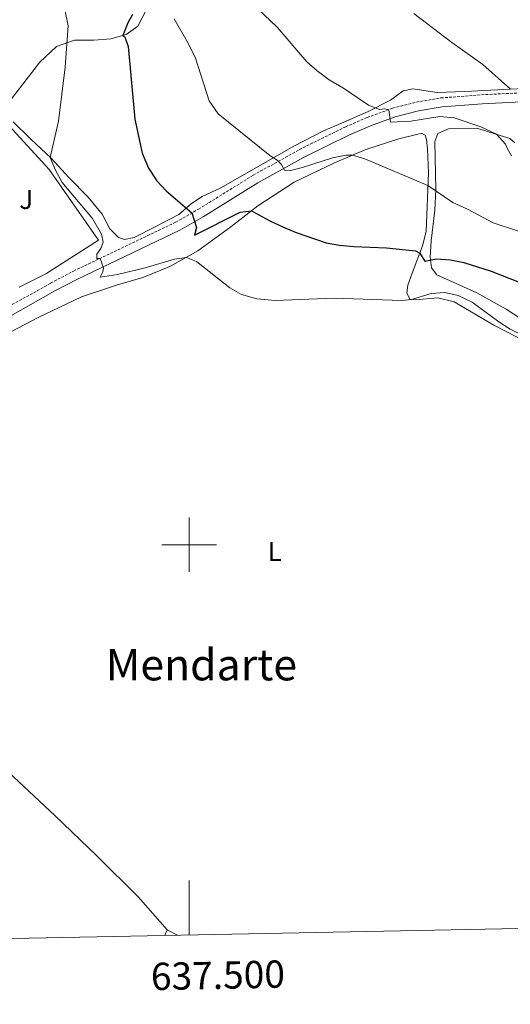
# Model space of a CAD drawing. Units: metres. Extents: x 633991 to 638503, y 4722395 to 4725452.
# Drawn here: x 637438 to 637618, y 4722831 to 4723193 of the extents above; entities that cross this region are included whole.
import ezdxf
from ezdxf.enums import TextEntityAlignment as Align

# ---------------------------------------------------------------- set-up
doc = ezdxf.new("R2010")
doc.units = ezdxf.units.M
doc.header["$MEASUREMENT"] = 0
doc.linetypes.add('TRAZOS', pattern=[0.75, 0.5, -0.25])
doc.linetypes.add('TRAZOSX2', pattern=[1.5, 1, -0.5])
for name, color, linetype, lineweight in [('Level 20', 19, 'Continuous', 0), ('Level 21', 1, 'TRAZOS', 0), ('Level 26', 19, 'Continuous', 0), ('Level 36', 92, 'Continuous', 0), ('Level 37', 92, 'Continuous', 0), ('Level 4', 36, 'Continuous', 30), ('Level 45', 7, 'Continuous', 0), ('Level 5', 36, 'Continuous', 0), ('Level 61', 19, 'Continuous', 0), ('Level 63', 7, 'Continuous', 0)]:
    doc.layers.add(name, color=color, linetype=linetype, lineweight=lineweight)
doc.styles.add('Arial', font='ARIAL.TTF', dxfattribs={"height": 0.2})

msp = doc.modelspace()

# ---------------------------------------------------------------- linework, layer by layer
at = {"layer": 'Level 20', "color": 19, "linetype": 'Continuous', "lineweight": 0, "ltscale": 0.5}
for points in [[(637432.64, 4723155.19, 457.39), (637448.63, 4723137.79, 456.44), (637466.76, 4723111.84, 456.18), (637447.38, 4723099.44, 457.18), (637437.6, 4723094.5, 457.97)], [(637619.58, 4723147.52, 439.75), (637617.73, 4723149.14, 439.65), (637605.62, 4723152.95, 440.54), (637595.19, 4723152.64, 441.54), (637591.32, 4723150.99, 441.91), (637590.22, 4723148.01, 442.38), (637590.54, 4723130.38, 444.43), (637590.23, 4723122.84, 446.06), (637588.87, 4723111.54, 448.54), (637588.46, 4723105.61, 449.8), (637588.96, 4723101.68, 450.64), (637590.92, 4723099.09, 451.01), (637605.67, 4723092.47, 451.43), (637616.44, 4723086.52, 451.59), (637628.08, 4723078.9, 451.8)]]:
    msp.add_polyline3d(points, dxfattribs=at)
at = {"layer": 'Level 21', "color": 19, "linetype": 'TRAZOSX2', "lineweight": 0}
msp.add_polyline3d([(637431.13, 4723085.94, 458.86), (637449.16, 4723096.03, 457.49), (637457.56, 4723100.47, 456.44), (637495.12, 4723118.41, 450.94), (637503.47, 4723123.2, 449.63), (637523.51, 4723135.63, 446.54), (637540.46, 4723145.06, 444.17), (637557.53, 4723153.45, 441.93), (637565.37, 4723156.86, 440.94), (637574.73, 4723160.21, 439.84), (637583.47, 4723162.52, 438.9), (637592.45, 4723164.01, 437.99), (637607.34, 4723165.17, 436.6), (637641.24, 4723166.83, 433.48), (637650.29, 4723167.77, 433.09), (637654.24, 4723168.66, 432.95), (637659, 4723170.19, 432.73), (637663.6, 4723172.13, 432.51), (637673.21, 4723177.15, 432.05), (637681.51, 4723182.43, 431.84), (637691.44, 4723189.54, 431.9), (637701.32, 4723196.63, 431.95)], dxfattribs=at)
at = {"layer": 'Level 21', "color": 19, "linetype": 'Continuous', "lineweight": 0}
msp.add_polyline3d([(637432.77, 4723083.1, 458.86), (637450.73, 4723093.15, 457.49), (637459.03, 4723097.54, 456.44), (637496.64, 4723115.51, 450.94), (637505.15, 4723120.38, 449.63), (637525.17, 4723132.8, 446.54), (637541.98, 4723142.15, 444.17), (637558.91, 4723150.47, 441.93), (637566.58, 4723153.81, 440.94), (637575.7, 4723157.08, 439.84), (637584.16, 4723159.31, 438.9), (637592.85, 4723160.75, 437.99), (637607.55, 4723161.9, 436.6), (637641.49, 4723163.56, 433.48), (637650.82, 4723164.53, 433.09), (637655.1, 4723165.49, 432.95), (637660.14, 4723167.11, 432.73), (637665, 4723169.16, 432.51), (637674.85, 4723174.31, 432.05), (637683.35, 4723179.71, 431.84), (637693.83, 4723187.22, 431.9), (637703.11, 4723193.87, 431.95)], dxfattribs=at)
at = {"layer": 'Level 36', "color": 92, "linetype": 'Continuous', "lineweight": 0}
for q in [(637491.03, 4722856.6, 458.44), (637495.72, 4722856.69, 457.56)]:
    msp.add_line((637491.96, 4722858.7, 458.21), q, dxfattribs=at)
for points in [[(637434.75, 4723163.73, 456.86), (637445.23, 4723177.19, 456.28), (637451.33, 4723182.88, 455.54), (637457.96, 4723185.21, 454.65), (637465.03, 4723185.19, 452.81), (637471.24, 4723185.7, 451.39), (637476.91, 4723187.27, 449.6), (637481.2, 4723190.31, 447.87), (637484.88, 4723197.5, 446.18), (637496.66, 4723217.92, 440.56), (637499.73, 4723223.76, 439.61), (637499.85, 4723224.94, 439.51), (637499.24, 4723227.05, 439.24), (637493.8, 4723232.45, 439.45), (637487.45, 4723238.07, 439.72), (637481.34, 4723241.06, 439.77), (637474.74, 4723243.44, 439.72), (637468.35, 4723246.94, 439.82), (637465.5, 4723250.16, 439.82), (637457.3, 4723261.8, 439.51), (637451.67, 4723266.62, 439.35), (637441.08, 4723272, 439.4), (637412.65, 4723285.5, 440.29)], [(637639.51, 4723168.31, 433.35), (637601.27, 4723166.37, 436.3), (637591.08, 4723165.96, 437.4), (637582.11, 4723167.33, 438.14), (637578.62, 4723166.63, 438.56), (637573.93, 4723163.22, 439.24), (637565.52, 4723158.88, 440.29), (637554.02, 4723153.88, 442.03), (637549.38, 4723151.91, 442.14), (637538.4, 4723146.28, 444.24), (637511.69, 4723131.03, 447.92), (637504.84, 4723127.82, 449.02), (637500.85, 4723125.23, 449.55), (637496.23, 4723121.25, 450.34), (637487.32, 4723116.6, 451.55), (637479.78, 4723112.77, 452.6), (637476.33, 4723112.04, 452.97), (637474.02, 4723112.81, 453.02), (637470.84, 4723115.92, 452.86), (637468.09, 4723121.4, 453.02), (637462.88, 4723127.54, 453.12), (637455.89, 4723134.83, 453.7), (637449.31, 4723141.85, 454.96), (637441.93, 4723148.87, 456.12), (637435.36, 4723155.22, 456.7)], [(637424.65, 4723072.96, 459.58), (637444.54, 4723083.42, 459), (637460.54, 4723091.02, 458.74), (637473.76, 4723095.41, 458.42), (637483.04, 4723098.16, 457.74), (637492.94, 4723102.09, 456.37), (637503.21, 4723107.88, 454.06), (637515.35, 4723116.73, 451.32), (637525.25, 4723124.46, 449.59), (637538.54, 4723133.13, 447.8), (637553.4, 4723140.14, 445.7), (637564.89, 4723145.07, 444.49), (637576.95, 4723149.01, 443.28), (637584.42, 4723150.88, 442.81), (637585.46, 4723150.93, 442.75), (637586.72, 4723150.38, 442.75), (637587.21, 4723148.77, 442.75), (637587.51, 4723145.38, 443.02), (637587.85, 4723136.5, 444.17), (637587.03, 4723114.98, 448.12), (637585.74, 4723109.67, 449.33), (637581.9, 4723099.65, 451.9), (637580.32, 4723095.35, 453.43), (637579.9, 4723092.45, 454.01), (637580.98, 4723090.14, 454.95), (637583.17, 4723089.94, 455.16), (637591.37, 4723090.65, 455.53), (637597.28, 4723089.2, 455.43), (637611.86, 4723080.55, 455.37), (637646.18, 4723062.98, 455.16)], [(637329.62, 4723006.78, 461.84), (637336.69, 4723000.4, 461.68), (637351.14, 4722989.8, 461.68), (637365.4, 4722978.09, 461.1), (637383.87, 4722962, 460.42), (637422.07, 4722927.32, 459.53), (637450.68, 4722900.67, 458.42), (637466.24, 4722885.71, 458.26), (637481.26, 4722870.71, 458.16), (637491.96, 4722858.7, 458.21)]]:
    msp.add_polyline3d(points, dxfattribs=at)
at = {"layer": 'Level 4', "color": 36, "linetype": 'Continuous', "lineweight": 30}
for points in [[(637479.25, 4723194.66, 450.01), (637477.44, 4723191.62, 450.01), (637475.61, 4723186.91, 450.01), (637476.35, 4723186.44, 450.01), (637477.67, 4723182.96, 450.01), (637480.1, 4723156.25, 450.01), (637482.81, 4723143.79, 450.01), (637485.14, 4723138.25, 450.01), (637488.17, 4723133.59, 450.01), (637491.51, 4723129.87, 450.01), (637501.05, 4723121.81, 450.01), (637502.73, 4723116.4, 450.01), (637501.99, 4723113.63, 450.01), (637518.79, 4723122.09, 450.01), (637522.85, 4723122.58, 450.01)], [(637522.85, 4723122.58, 450.01), (637529.62, 4723118.91, 450.01), (637534.71, 4723116.59, 450.01), (637539.32, 4723114.63, 450.01), (637550.26, 4723110.88, 450.01), (637555.18, 4723110.02, 450.01), (637560.53, 4723109.51, 450.01), (637572.48, 4723108.94, 450.01), (637583.13, 4723107.86, 450.01), (637584.72, 4723107.02, 450.01), (637586.57, 4723104.06, 450.01), (637590.68, 4723104.96, 450.01), (637595.91, 4723104.56, 450.01), (637600.82, 4723103.66, 450.01), (637610.87, 4723100.44, 450.01), (637621.74, 4723096.13, 450.01)]]:
    msp.add_polyline3d(points, dxfattribs=at)
at = {"layer": 'Level 5', "color": 36, "linetype": 'Continuous', "lineweight": 0}
for points in [[(637520.52, 4723201.23, 440.01), (637532.32, 4723190.02, 440.01), (637543.19, 4723177.21, 440.01), (637546.97, 4723173.94, 440.01), (637551.45, 4723170.69, 440.01), (637556.64, 4723167.63, 440.01), (637565.82, 4723161.32, 440.01), (637569.86, 4723159.79, 440.01), (637571.74, 4723159.96, 440.01), (637573.28, 4723159.69, 440.01), (637573.92, 4723155.13, 440.01), (637581.35, 4723155.46, 440.01), (637592.04, 4723157.15, 440.01), (637597.35, 4723156.75, 440.01), (637607.11, 4723153.47, 440.01), (637612.82, 4723150.68, 440.01), (637616.18, 4723147.1, 440.01), (637616.85, 4723145.31, 440.01), (637618.4, 4723142.72, 440.01)], [(637454.37, 4723196.47, 455.01), (637455.65, 4723190.45, 455.01), (637454.54, 4723175.37, 455.01), (637451.98, 4723155.48, 455.01), (637448.99, 4723142.15, 455.01), (637450.9, 4723137.54, 455.01), (637453.39, 4723132.94, 455.01), (637464.47, 4723119.76, 455.01), (637467.79, 4723114, 455.01), (637468.46, 4723111.13, 455.01), (637467.57, 4723108.8, 455.01), (637466.11, 4723106.62, 455.01), (637466.07, 4723105.12, 455.01), (637467.32, 4723105.13, 455.01), (637468.57, 4723101.65, 455.01), (637468.47, 4723100.82, 455.01), (637468.19, 4723099.98, 455.01), (637467.39, 4723098.22, 455.01), (637473.72, 4723099.26, 455.01), (637483.81, 4723101.69, 455.01), (637494.63, 4723104.8, 455.01), (637498.99, 4723105.5, 455.01), (637502.65, 4723103.97, 455.01), (637514.97, 4723094.37, 455.01), (637519.27, 4723091.83, 455.01), (637524.9, 4723090.25, 455.01), (637531.57, 4723089.66, 455.01), (637553.21, 4723090.57, 455.01), (637578.07, 4723089.68, 455.01), (637581.61, 4723090.08, 455.01), (637588.9, 4723092.17, 455.01), (637593.88, 4723092.6, 455.01), (637598.75, 4723091.44, 455.01), (637603.89, 4723089.08, 455.01), (637613.68, 4723081.81, 455.01), (637617.89, 4723079.11, 455.01), (637648.46, 4723064.18, 455.01)], [(637494.45, 4723193.03, 445.01), (637499.77, 4723183.88, 445.01), (637502.3, 4723178.65, 445.01), (637507.32, 4723162.92, 445.01), (637510.61, 4723158.19, 445.01), (637529.66, 4723142.84, 445.01), (637532.27, 4723141.15, 445.01), (637533.8, 4723139.72, 445.01), (637535.07, 4723137.51, 445.01), (637536.75, 4723137.26, 445.01), (637541.6, 4723138.47, 445.01), (637552.61, 4723141.99, 445.01), (637557.56, 4723142.98, 445.01), (637559.95, 4723142.95, 445.01), (637564.47, 4723141.68, 445.01), (637587.68, 4723131.92, 445.01), (637596.88, 4723125.59, 445.01), (637602.2, 4723123.13, 445.01), (637611.57, 4723118.17, 445.01), (637638.37, 4723109.41, 445.01)], [(637582.45, 4723195, 435.01), (637596.43, 4723184.32, 435.01), (637607.88, 4723176.24, 435.01), (637617.99, 4723167.22, 435.01)]]:
    msp.add_polyline3d(points, dxfattribs=at)
at = {"layer": 'Level 61', "color": 19, "linetype": 'Continuous', "lineweight": 0}
msp.add_polyline3d([(634873.07, 4725119.18, 0.01), (638287.78, 4725186.62, 0.01), (638333.95, 4722873.23, 0.01), (634918.09, 4722805.81, 0.01), (634873.07, 4725119.18, 0.01)], close=True, dxfattribs=at)
at = {"layer": 'Level 63', "linetype": 'Continuous', "lineweight": 0}
for points in [[(637500, 4722990, 0.01), (637500, 4723010, 0.01)], [(637490, 4723000, 0.01), (637510, 4723000, 0.01)], [(637500, 4722856.77, 0.01), (637500, 4722876.77, 0.01)]]:
    msp.add_polyline3d(points, dxfattribs=at)

# ---------------------------------------------------------------- texts
at = {"layer": 'Level 26', "color": 92, "linetype": 'Continuous', "lineweight": 0, "style": 'Arial'}
msp.add_text('J', height=7, dxfattribs=at).set_placement((637440.2, 4723126.75, 456.31), align=Align.MIDDLE_CENTER)
at = {"layer": 'Level 37', "color": 92, "linetype": 'Continuous', "lineweight": 0, "style": 'Arial'}
msp.add_text('L', height=7, dxfattribs=at).set_placement((637531.39, 4722997.55, 456.5), align=Align.MIDDLE_CENTER)
at = {"layer": 'Level 45', "color": 19, "linetype": 'Continuous', "lineweight": 0, "style": 'Arial'}
msp.add_text('Mendarte', height=11.5, dxfattribs=at).set_placement((637504.49, 4722955.97, 457.03), align=Align.MIDDLE_CENTER)
at = {"layer": 'Level 63', "linetype": 'Continuous', "lineweight": 0, "style": 'Arial'}
msp.add_text('637.500', height=10, rotation=1.1307, dxfattribs=at).set_placement((637510.46, 4722846.97, 0.01), align=Align.TOP_CENTER)

doc.saveas('drawing.dxf')
